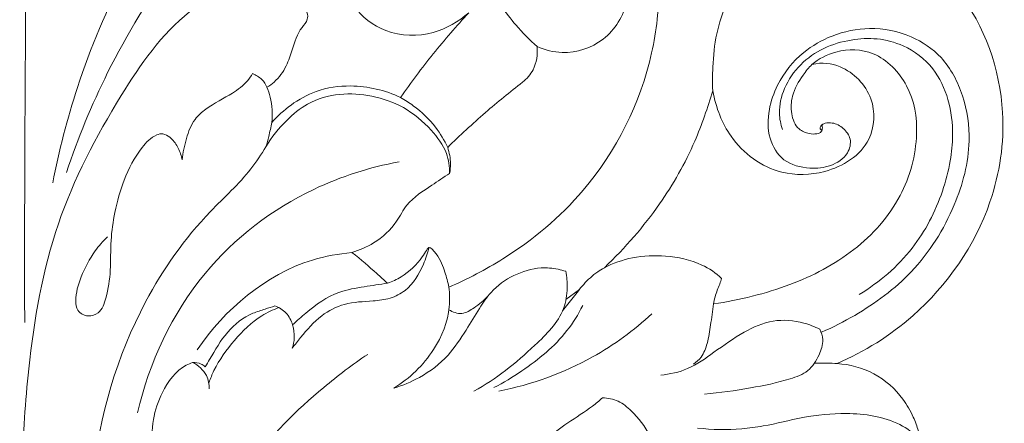
# Model space of a CAD drawing. Units: millimetres. Extents: x 3582 to 5850, y 2620 to 4061.
# Drawn here: x 3969 to 4061, y 3711 to 3749 of the extents above; entities that cross this region are included whole.
import ezdxf

# ---------------------------------------------------------------- set-up
doc = ezdxf.new("R2010")
doc.units = ezdxf.units.MM
doc.layers.get('0').update_dxf_attribs({"lineweight": 5})

# ---------------------------------------------------------------- blocks, each defined once
blk = doc.blocks.new('N-060-1_419_188')
blk.add_line((4021.524, 3723.609), (4020.271, 3722.686))
for points, knots in [([(3969.766, 3774.105), (3969.825, 3767.178), (3969.904, 3753.384), (3969.749, 3735.524), (3969.76, 3724.59), (3969.766, 3720.524)], [0, 0, 0, 0, 28.350777, 56.461298, 73.104808, 73.104808, 73.104808, 73.104808]), ([(4005.285, 3764.043), (4004.354, 3764.719), (4002.133, 3765.834), (3996.476, 3766.004), (3989.747, 3761.533), (3983.121, 3753.676), (3977.545, 3744.539), (3974.721, 3737.706), (3973.655, 3734.523)], [0, 0, 0, 0, 4.723754, 9.931037, 22.518561, 35.858182, 52.309018, 66.053466, 66.053466, 66.053466, 66.053466]), ([(4048.596, 3766.349), (4048.271, 3765.578), (4047.795, 3763.62), (4048.728, 3759.908), (4052.138, 3755.824), (4058.478, 3750.712), (4061.773, 3741.302), (4060.097, 3730.094), (4054.161, 3721.58), (4048.116, 3717.813), (4045.57, 3716.707)], [1293.75801, 1293.75801, 1293.75801, 1293.75801, 1296.213101, 1299.541846, 1304.517035, 1311.653166, 1323.361832, 1331.545281, 1344.137058, 1352.403526, 1352.403526, 1352.403526, 1352.403526]), ([(4004.886, 3757.967), (4004.91, 3757.638), (4005.121, 3757.078), (4005.761, 3756.624), (4006.626, 3756.6), (4007.006, 3757.711), (4006.513, 3759.196), (4005.059, 3760.915), (4002.697, 3761.829), (4000.462, 3761.795), (3998.187, 3761.566), (3995.876, 3760.584), (3994.244, 3759.575), (3993.457, 3759.069), (3993.899, 3759.099), (3994.812, 3759.107), (3995.969, 3758.784), (3996.63, 3758.431), (3996.859, 3758.288), (3996.946, 3757.958), (3997.067, 3757.082), (3996.872, 3755.587), (3995.681, 3754.257), (3993.933, 3753.771), (3992.038, 3753.201), (3990.124, 3752.486), (3988.914, 3751.836), (3988.395, 3751.524), (3988.899, 3751.666), (3990.453, 3751.971), (3992.708, 3751.801), (3994.827, 3751.074), (3995.855, 3750.062), (3996.203, 3749.254), (3996.124, 3748.586), (3995.267, 3747.727), (3994.802, 3746.167), (3994.199, 3744.343), (3993.345, 3743.128), (3992.608, 3742.607), (3992.372, 3742.468), (3992.499, 3742.168), (3992.857, 3741.112), (3992.916, 3739.963), (3992.822, 3739.181), (3993.361, 3739.786), (3994.63, 3740.927), (3997.087, 3742.317), (4000.703, 3742.816), (4003.392, 3742.201), (4004.837, 3741.511), (4005.807, 3742.9), (4007.842, 3745.612), (4010.056, 3748.171), (4011.206, 3749.411), (4010.253, 3748.571), (4007.782, 3747.15), (4003.532, 3747.225), (4000.216, 3749.757), (3999.206, 3753.532), (4000.462, 3756.9), (4002.825, 3758.203), (4004.223, 3758.105), (4004.886, 3757.967)], [0, 0, 0, 0, 0.818995, 1.656409, 2.217381, 3.113678, 4.452256, 6.771143, 9.486371, 11.695615, 13.416024, 16.287919, 19.077866, 19.077866, 19.077866, 20.403983, 21.821161, 22.623158, 22.623158, 22.623158, 23.622594, 25.196351, 26.867776, 28.532871, 30.522524, 32.801028, 34.599673, 34.599673, 34.599673, 36.162845, 39.301323, 41.257572, 42.702672, 43.455272, 43.72102, 44.620608, 46.839538, 48.415172, 50.259743, 51.073628, 51.073628, 51.073628, 52.028454, 54.333355, 54.333355, 54.333355, 56.725292, 59.35554, 62.619785, 67.387031, 67.387031, 67.387031, 72.375938, 77.369853, 77.369853, 77.369853, 81.130517, 85.541334, 89.299591, 92.620666, 96.446806, 98.741325, 100.384141, 100.384141, 100.384141, 100.384141]), ([(3983.489, 3760.403), (3981.937, 3758.101), (3978.516, 3752.344), (3974.714, 3743.32), (3972.968, 3736.55), (3972.39, 3733.541)], [0, 0, 0, 0, 11.381329, 27.381344, 39.921896, 39.921896, 39.921896, 39.921896]), ([(4026.13, 3752.485), (4026.593, 3752.353), (4027.535, 3752.128), (4028.492, 3751.986), (4028.973, 3751.936), (4028.95, 3749.834), (4028.207, 3742.933), (4023.411, 3733.406), (4015.667, 3726.972), (4011.099, 3724.591), (4009.34, 3723.829), (4009.244, 3724.317), (4008.987, 3725.315), (4008.437, 3726.68), (4007.633, 3727.563), (4007.499, 3727.535), (4007.394, 3727.529), (4006.765, 3726.318), (4005.322, 3724.976), (4004.085, 3724.341), (4003.626, 3724.194), (4003.273, 3724.504), (4002.269, 3725.437), (4001.17, 3726.382), (4000.3, 3727.058), (4000.979, 3727.279), (4002.643, 3727.973), (4004.354, 3729.584), (4005.525, 3731.932), (4007.516, 3733.137), (4008.852, 3734.087), (4009.417, 3734.433), (4009.47, 3734.728), (4009.543, 3735.545), (4009.397, 3736.365), (4009.233, 3736.853), (4010.373, 3737.974), (4012.643, 3740.071), (4015.033, 3742.025), (4016.212, 3742.933), (4016.608, 3743.248), (4017.458, 3744.198), (4017.644, 3745.522), (4017.581, 3746.248), (4018.317, 3745.93), (4020.441, 3745.403), (4024.084, 3746.561), (4026.015, 3749.733), (4026.169, 3751.821), (4026.13, 3752.485)], [88.454271, 88.454271, 88.454271, 88.454271, 89.892391, 91.339492, 91.339492, 91.339492, 97.484891, 111.509606, 121.233032, 126.890044, 126.890044, 126.890044, 128.345364, 130.126392, 131.122657, 131.122657, 131.122657, 132.580753, 135.025943, 136.238497, 136.238497, 136.238497, 137.628829, 140.530871, 140.530871, 140.530871, 142.661565, 145.553893, 147.299609, 150.234439, 152.20543, 152.20543, 152.20543, 153.081707, 154.589853, 154.589853, 154.589853, 159.31729, 163.730011, 163.730011, 163.730011, 165.228327, 167.361057, 167.361057, 167.361057, 169.750899, 173.744509, 177.849527, 179.793764, 179.793764, 179.793764, 179.793764]), ([(3988.395, 3751.524), (3987.261, 3750.94), (3983.263, 3748.503), (3977.981, 3740.842), (3972.19, 3729.835), (3970.117, 3717.752), (3969.237, 3704.152), (3969.424, 3695.067), (3969.924, 3689.088)], [0, 0, 0, 0, 5.237426, 19.012574, 37.200834, 56.028001, 68.511208, 93.070514, 93.070514, 93.070514, 93.070514]), ([(4035.309, 3750.365), (4034.895, 3749.43), (4034.223, 3747.454), (4033.949, 3744.651), (4033.933, 3742.871), (4033.964, 3742.136)], [0, 0, 0, 0, 4.18996, 8.461395, 11.47161, 11.47161, 11.47161, 11.47161]), ([(4017.581, 3746.248), (4016.877, 3746.877), (4015.686, 3748.089), (4014.65, 3749.433), (4014.223, 3750.05)], [0, 0, 0, 0, 3.869981, 6.946042, 6.946042, 6.946042, 6.946042]), ([(4044.158, 3738.464), (4044.097, 3738.484), (4043.942, 3738.573), (4044.058, 3738.947), (4044.506, 3739.154), (4045.289, 3739.176), (4046.201, 3738.688), (4046.971, 3737.639), (4046.592, 3736.026), (4044.994, 3735.021), (4042.847, 3734.813), (4040.453, 3735.401), (4039.055, 3737.766), (4039.097, 3740.323), (4040.084, 3743.173), (4042.097, 3745.697), (4045.194, 3747.457), (4048.72, 3748.188), (4052.396, 3747.471), (4055.651, 3745.274), (4057.506, 3741.673), (4058.216, 3736.826), (4056.63, 3730.961), (4052.984, 3725.14), (4048.184, 3721.636), (4045.183, 3720.093), (4044.123, 3719.635)], [0, 0, 0, 0, 0.261671, 0.611392, 1.297111, 2.179515, 3.760825, 5.360838, 7.138179, 9.819644, 12.498881, 15.981413, 19.234411, 22.872474, 26.13875, 31.475121, 35.66365, 40.566205, 45.966451, 50.622241, 56.194101, 62.003789, 70.332215, 80.467854, 89.579912, 94.323996, 94.323996, 94.323996, 94.323996]), ([(4040.466, 3738.535), (4040.303, 3739.019), (4040.049, 3740.312), (4040.563, 3742.518), (4042.052, 3744.66), (4044.276, 3746.228), (4046.786, 3746.936), (4049.344, 3747.098), (4052.103, 3746.362), (4054.649, 3744.425), (4056.097, 3741.301), (4056.446, 3738.306), (4056.171, 3735.416), (4055.196, 3731.759), (4052.788, 3727.073), (4049.51, 3724.284), (4047.638, 3723.161)], [0, 0, 0, 0, 2.090092, 5.293891, 8.96478, 12.561636, 16.235048, 19.555844, 22.989131, 27.771332, 32.141813, 36.72436, 39.965828, 43.971784, 52.17406, 61.134623, 61.134623, 61.134623, 61.134623]), ([(4023.852, 3725.64), (4024.625, 3726.054), (4026.636, 3726.757), (4029.687, 3726.824), (4032.59, 3726.26), (4034.285, 3725.161), (4034.789, 3724.627), (4034.723, 3724.317), (4034.328, 3723.514), (4034.115, 3722.701), (4034.039, 3722.263), (4036.468, 3722.65), (4041.086, 3723.731), (4047.294, 3726.947), (4051.77, 3731.906), (4053.341, 3737.653), (4052.567, 3742.681), (4049.285, 3746.001), (4045.786, 3746.083), (4043.833, 3745.125), (4043.218, 3744.588), (4044.178, 3744.809), (4046.421, 3744.535), (4049.233, 3741.735), (4048.977, 3736.813), (4044.826, 3734.295), (4039.672, 3734.192), (4035.567, 3737.187), (4034.285, 3740.504), (4033.964, 3742.136), (4033.492, 3740.566), (4032.191, 3736.768), (4028.987, 3731.171), (4025.838, 3727.537), (4023.852, 3725.64)], [48.333018, 48.333018, 48.333018, 48.333018, 50.958406, 53.990261, 57.410783, 59.543125, 59.543125, 59.543125, 60.692289, 61.991335, 61.991335, 61.991335, 69.297665, 76.066885, 82.565901, 88.396119, 92.899267, 97.112441, 100.661066, 103.146095, 103.146095, 103.146095, 105.755414, 109.855432, 113.549017, 118.593682, 122.546859, 128.358121, 132.64896, 132.64896, 132.64896, 137.404259, 143.942515, 151.479113, 151.479113, 151.479113, 151.479113]), ([(4043.218, 3744.588), (4042.919, 3744.279), (4042.19, 3743.379), (4041.315, 3741.851), (4041.206, 3740.022), (4041.766, 3738.561), (4042.862, 3738.115), (4043.586, 3738.078), (4044.124, 3738.26), (4044.212, 3738.647), (4044.185, 3738.847), (4044.163, 3738.923)], [0, 0, 0, 0, 1.764457, 4.756098, 6.994529, 9.147519, 10.591931, 11.541363, 12.174954, 12.678559, 13.002841, 13.002841, 13.002841, 13.002841]), ([(3991.022, 3743.739), (3990.888, 3743.505), (3990.393, 3742.77), (3988.869, 3741.675), (3987.039, 3740.807), (3985.446, 3739.403), (3984.806, 3737.666), (3984.517, 3736.367), (3984.461, 3735.685)], [0, 0, 0, 0, 1.108444, 3.595652, 7.547728, 9.46086, 12.11555, 14.916267, 14.916267, 14.916267, 14.916267]), ([(3992.372, 3742.468), (3992.256, 3742.728), (3991.903, 3743.271), (3991.345, 3743.616), (3991.022, 3743.739)], [0, 0, 0, 0, 1.166983, 2.589073, 2.589073, 2.589073, 2.589073]), ([(4009.417, 3734.433), (4009.416, 3735.06), (4009.201, 3736.583), (4007.602, 3738.731), (4005.262, 3740.704), (4002.222, 3741.749), (3999.119, 3741.969), (3996.261, 3741.178), (3993.996, 3739.286), (3992.814, 3737.82), (3992.278, 3736.926)], [0, 0, 0, 0, 2.564147, 6.102329, 10.682433, 14.964865, 19.060914, 23.358336, 26.741292, 31.01345, 31.01345, 31.01345, 31.01345]), ([(4009.233, 3736.853), (4008.926, 3737.517), (4008.052, 3738.991), (4006.455, 3740.502), (4005.248, 3741.282), (4004.837, 3741.511)], [0, 0, 0, 0, 2.997794, 6.953788, 8.886833, 8.886833, 8.886833, 8.886833]), ([(3992.278, 3736.926), (3992.369, 3737.242), (3992.57, 3737.989), (3992.737, 3738.745), (3992.822, 3739.181)], [0, 0, 0, 0, 1.34627, 3.166676, 3.166676, 3.166676, 3.166676]), ([(3984.461, 3735.685), (3984.39, 3736.066), (3984.136, 3736.79), (3983.584, 3737.656), (3983.001, 3738.015), (3982.531, 3738.173), (3981.656, 3737.921), (3980.291, 3736.461), (3978.982, 3733.961), (3978.158, 3730.975), (3977.748, 3728.146), (3977.826, 3725.436), (3977.514, 3723.189), (3976.9, 3721.423), (3975.647, 3721), (3974.63, 3721.538), (3974.443, 3723.044), (3975.022, 3724.95), (3976.073, 3726.985), (3977.069, 3728.112), (3977.487, 3728.513)], [0, 0, 0, 0, 1.588785, 3.116797, 4.094212, 4.337314, 5.133593, 7.588486, 12.315606, 16.603094, 20.206226, 23.994233, 27.590004, 29.695361, 31.035595, 32.5207, 33.70594, 36.864414, 40.61594, 42.992311, 42.992311, 42.992311, 42.992311]), ([(3992.278, 3736.926), (3991.846, 3736.214), (3990.382, 3733.975), (3985.767, 3729.896), (3979.382, 3720.858), (3976.719, 3711.817), (3976.158, 3706.176)], [0, 0, 0, 0, 3.41079, 10.906681, 25.081829, 48.287984, 48.287984, 48.287984, 48.287984]), ([(4004.7, 3735.515), (4001.961, 3735.011), (3995.165, 3732.839), (3985.389, 3725.43), (3981.396, 3716.806), (3980.277, 3712.123)], [0, 0, 0, 0, 11.447275, 29.002359, 48.715881, 48.715881, 48.715881, 48.715881]), ([(4007.499, 3727.535), (4007.373, 3727), (4006.855, 3725.553), (4005.759, 3723.669), (4003.869, 3722.716), (4001.917, 3722.487), (3999.666, 3722.447), (3997.256, 3721.195), (3995.829, 3719.549), (3994.983, 3718.482), (3994.734, 3718.138)], [0, 0, 0, 0, 2.253401, 6.317168, 8.480384, 10.68064, 14.362065, 17.61897, 21.466806, 23.20946, 23.20946, 23.20946, 23.20946]), ([(4000.3, 3727.058), (3999.059, 3726.944), (3993.326, 3725.932), (3988.405, 3721.764), (3985.866, 3717.986)], [0, 0, 0, 0, 5.123158, 23.78, 23.78, 23.78, 23.78]), ([(4004.216, 3714.429), (4005.042, 3714.671), (4006.885, 3715.445), (4009.291, 3717.256), (4010.87, 3719.695), (4012.109, 3721.696), (4013.35, 3723.638), (4015.339, 3725.043), (4017.588, 3725.727), (4019.261, 3725.577), (4020.017, 3725.389), (4020.254, 3725.316)], [0, 0, 0, 0, 3.536849, 8.15983, 12.095767, 15.343848, 17.84529, 21.462038, 25.082333, 27.259643, 28.279434, 28.279434, 28.279434, 28.279434]), ([(4020.254, 3725.316), (4020.356, 3724.809), (4020.455, 3723.641), (4020.024, 3720.982), (4016.682, 3717.683), (4013.77, 3715.254), (4011.673, 3714.145)], [0, 0, 0, 0, 2.118763, 4.774054, 10.719507, 20.463659, 20.463659, 20.463659, 20.463659]), ([(4019.948, 3721.622), (4020.28, 3722.035), (4020.951, 3722.848), (4021.924, 3724.169), (4022.931, 3725.094), (4023.638, 3725.524), (4023.852, 3725.64)], [0, 0, 0, 0, 2.173655, 4.323914, 6.717982, 7.717583, 7.717583, 7.717583, 7.717583]), ([(4003.626, 3724.194), (4002.899, 3724.109), (4001.386, 3723.849), (3998.629, 3723.44), (3996.491, 3721.851), (3995.16, 3720.703), (3994.763, 3720.312)], [0, 0, 0, 0, 3.008042, 6.33518, 11.295012, 13.581754, 13.581754, 13.581754, 13.581754]), ([(4009.34, 3723.829), (4009.418, 3723.228), (4009.485, 3721.183), (4008.024, 3717.565), (4005.681, 3715.324), (4004.216, 3714.429)], [0, 0, 0, 0, 2.481056, 8.285625, 15.33576, 15.33576, 15.33576, 15.33576]), ([(4013.008, 3723.021), (4012.628, 3722.59), (4011.853, 3722.001), (4010.595, 3721.189), (4009.708, 3721.502), (4009.348, 3721.724)], [0, 0, 0, 0, 2.354791, 4.051552, 5.785162, 5.785162, 5.785162, 5.785162]), ([(3993.11, 3722.086), (3992.807, 3721.987), (3992.127, 3721.751), (3990.492, 3721.273), (3988.527, 3719.72), (3987.409, 3717.741), (3986.748, 3716.647), (3986.615, 3716.417)], [0, 0, 0, 0, 1.3094, 2.956656, 6.981323, 11.136357, 12.224378, 12.224378, 12.224378, 12.224378]), ([(3993.481, 3721.923), (3992.93, 3721.721), (3991.343, 3720.987), (3989.285, 3718.927), (3987.679, 3716.754), (3987.104, 3715.326), (3986.972, 3714.948)], [0, 0, 0, 0, 2.408476, 7.105855, 11.749016, 13.386012, 13.386012, 13.386012, 13.386012]), ([(3994.734, 3718.138), (3994.837, 3718.456), (3994.974, 3719.188), (3994.826, 3720.351), (3994.249, 3721.496), (3993.497, 3721.946), (3993.11, 3722.086)], [0, 0, 0, 0, 1.369131, 3.002378, 4.731395, 6.423922, 6.423922, 6.423922, 6.423922]), ([(4021.832, 3722.11), (4021.415, 3721.292), (4019.937, 3718.881), (4016.904, 3716.445), (4014.447, 3714.932), (4013.549, 3714.466)], [0, 0, 0, 0, 3.765129, 11.480437, 15.632487, 15.632487, 15.632487, 15.632487]), ([(4034.039, 3722.263), (4033.963, 3721.609), (4033.769, 3720.382), (4033.532, 3718.698), (4033.028, 3717.386), (4032.44, 3716.838), (4032.179, 3716.651)], [0, 0, 0, 0, 2.696724, 5.078948, 6.977102, 8.296812, 8.296812, 8.296812, 8.296812]), ([(4028.294, 3721.351), (4026.61, 3719.807), (4022.22, 3716.587), (4017.041, 3714.744), (4013.996, 3714.145)], [0, 0, 0, 0, 9.373424, 22.132809, 22.132809, 22.132809, 22.132809]), ([(4043.955, 3719.916), (4043.48, 3720.157), (4042.084, 3720.688), (4039.542, 3720.91), (4036.689, 3719.628), (4034.216, 3717.86), (4031.789, 3716.119), (4029.964, 3715.714), (4029.11, 3715.625)], [0, 0, 0, 0, 2.191133, 6.116574, 10.097667, 14.709615, 18.676244, 22.207137, 22.207137, 22.207137, 22.207137]), ([(4043.955, 3719.916), (4044.103, 3719.611), (4044.353, 3718.787), (4043.89, 3717.389), (4042.964, 3715.888), (4040.54, 3715.029), (4037.331, 3714.378), (4034.631, 3713.986), (4033.193, 3713.859)], [0, 0, 0, 0, 1.386574, 3.366213, 5.829319, 8.313036, 13.526532, 19.461379, 19.461379, 19.461379, 19.461379]), ([(4001.768, 3717.569), (4000.347, 3716.618), (3996.361, 3713.568), (3991.182, 3708.536), (3988.673, 3703.684), (3987.886, 3701.753)], [0, 0, 0, 0, 7.022582, 20.614258, 29.154019, 29.154019, 29.154019, 29.154019]), ([(3985.429, 3716.808), (3985.227, 3716.738), (3983.979, 3716.223), (3982.576, 3714.267), (3981.616, 3711.431), (3981.617, 3708.961), (3981.768, 3706.305), (3982.17, 3703.911), (3983.317, 3701.338), (3983.796, 3699.09), (3983.953, 3696.597), (3983.438, 3695.126), (3982.997, 3694.335)], [0, 0, 0, 0, 0.879874, 5.507115, 9.113442, 13.124235, 15.47075, 20.035305, 22.934121, 26.967425, 29.377274, 33.089569, 33.089569, 33.089569, 33.089569]), ([(3986.615, 3716.417), (3986.499, 3716.518), (3986.142, 3716.758), (3985.7, 3716.826), (3985.429, 3716.808)], [0, 0, 0, 0, 0.6301, 1.743454, 1.743454, 1.743454, 1.743454]), ([(3986.989, 3714.361), (3986.991, 3714.778), (3986.81, 3715.826), (3985.962, 3716.545), (3985.429, 3716.808)], [0, 0, 0, 0, 1.707084, 4.148106, 4.148106, 4.148106, 4.148106]), ([(4045.57, 3716.707), (4045.268, 3716.732), (4044.561, 3716.769), (4043.852, 3716.757), (4043.447, 3716.734)], [0, 0, 0, 0, 1.243753, 2.911918, 2.911918, 2.911918, 2.911918]), ([(4045.57, 3716.707), (4046.747, 3716.633), (4049.136, 3716.022), (4051.484, 3713.924), (4052.654, 3711.91), (4053.083, 3710.658), (4053.329, 3709.94), (4053.278, 3709.489), (4053.082, 3709.424), (4053.012, 3709.415)], [1352.403526, 1352.403526, 1352.403526, 1352.403526, 1355.928531, 1359.50527, 1361.390214, 1362.746097, 1363.336412, 1363.674126, 1363.883348, 1363.883348, 1363.883348, 1363.883348]), ([(4023.674, 3713.517), (4023.373, 3713.251), (4022.355, 3712.386), (4020.495, 3711.283), (4018.597, 3709.851), (4017.424, 3707.927), (4017.215, 3706.512), (4017.249, 3705.714)], [0, 0, 0, 0, 1.648061, 5.467884, 8.888118, 11.260103, 14.530334, 14.530334, 14.530334, 14.530334]), ([(4028.817, 3703.991), (4028.908, 3704.595), (4029.038, 3706.628), (4028.534, 3709.72), (4026.736, 3712.045), (4025.202, 3713.319), (4024.171, 3713.509), (4023.674, 3713.517)], [0, 0, 0, 0, 2.497359, 8.351569, 12.254008, 14.333916, 16.379126, 16.379126, 16.379126, 16.379126]), ([(4053.294, 3709.706), (4052.725, 3710.217), (4050.7, 3711.692), (4046.736, 3712.229), (4042.451, 3711.806), (4039.26, 3710.934), (4035.98, 3710.51), (4033.912, 3710.544), (4032.545, 3710.697)], [0, 0, 0, 0, 3.136953, 10.113247, 15.723967, 20.866991, 23.65014, 29.304934, 29.304934, 29.304934, 29.304934])]:
    blk.add_open_spline(points, degree=3, knots=knots)

msp = doc.modelspace()

# ---------------------------------------------------------------- block references
msp.add_blockref('N-060-1_419_188', (0, 0))

doc.saveas('drawing.dxf')
